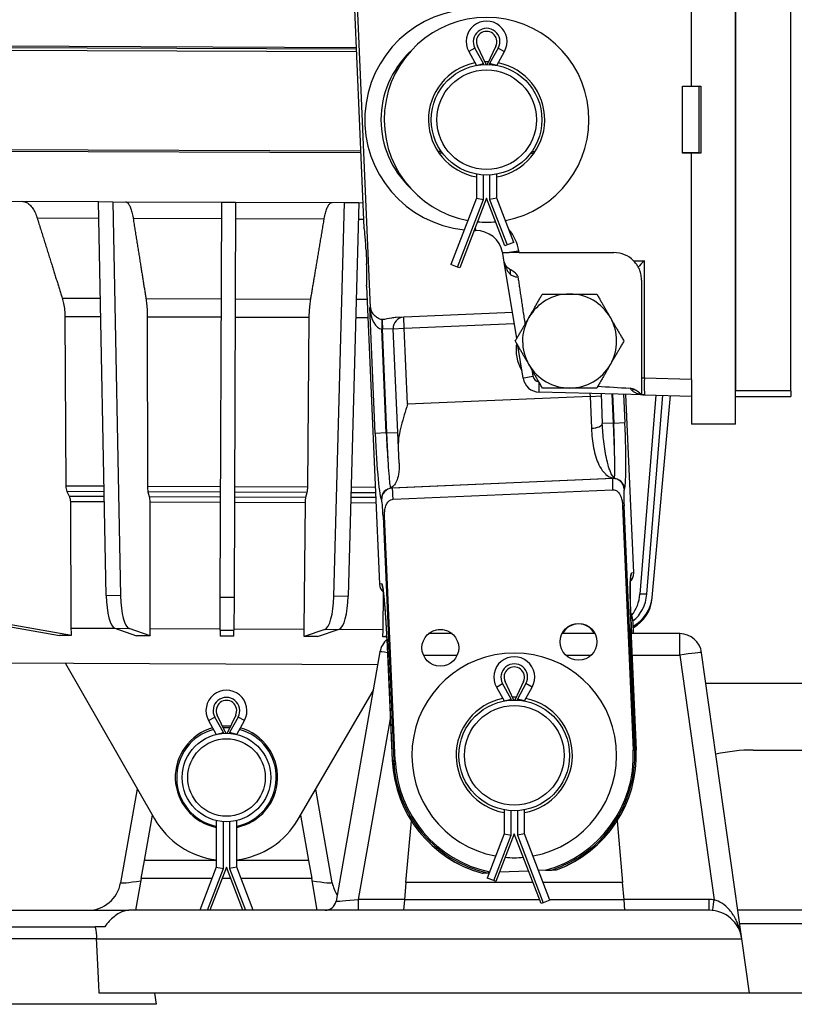
# Model space of a CAD drawing. Units: millimetres. Extents: x 155 to 2090, y 19 to 2724.
# Drawn here: x 324 to 464, y 288 to 466 of the extents above; entities that cross this region are included whole.
import ezdxf

# ---------------------------------------------------------------- set-up
doc = ezdxf.new("R2010")
doc.units = ezdxf.units.MM
doc.header["$LTSCALE"] = 10
doc.layers.add('Dimensions(Hillmar_metric)', color=7, linetype='Continuous', lineweight=13)
doc.layers.add('Visible Edges(Hillmar_metric)', color=7, linetype='Continuous', lineweight=25)
doc.layers.add('Visible Tangent Edges(Hillmar_Metric)', color=7, linetype='Continuous', lineweight=25, true_color=0xc0c0c0)
doc.styles.add('Hillmar_metric_Dimensions', font='arial.ttf')
doc.dimstyles.new('DEFAULT-ISO-Method 1b-Hillmar_metric', dxfattribs={"dimscale": 10, "dimtxt": 2, "dimasz": 2.5, "dimexe": 1, "dimexo": 1, "dimgap": 0.25, "dimtad": 1, "dimtih": 1, "dimtoh": 1, "dimrnd": 1e-08, "dimdsep": 46, "dimtxsty": 'Hillmar_metric_Dimensions', "dimcen": 0.09, "dimdle": 8, "dimclrd": 7, "dimclre": 7, "dimclrt": 7, "dimazin": 2, "dimtfac": 0.75, "dimtmove": 0, "dimatfit": 3, "dimfxl": 1, "dimtolj": 1, "dimlwd": 9, "dimlwe": 9, "dimarcsym": 0})

# ---------------------------------------------------------------- blocks, each defined once
blk = doc.blocks.new('*D31')
at = {"layer": 'Defpoints', "color": 0, "linetype": 'Continuous', "transparency": 16777216}
for p in [(627.33, 810.2), (627.33, 643.17), (250.22, 461.17)]:
    blk.add_point(p, dxfattribs=at)
at = {"layer": 'Dimensions(Hillmar_metric)', "color": 7, "linetype": 'Continuous', "lineweight": 9, "transparency": 16777216}
for p, q in [((250.22, 471.17), (250.22, 820.2)), ((627.33, 653.17), (627.33, 820.2)), ((275.22, 810.2), (602.33, 810.2))]:
    blk.add_line(p, q, dxfattribs=at)
at = {"layer": 'Dimensions(Hillmar_metric)', "color": 7, "linetype": 'Continuous', "transparency": 16777216}
for points in [[(275.22, 814.37), (275.22, 806.03), (250.22, 810.2)], [(602.33, 814.37), (602.33, 806.03), (627.33, 810.2)]]:
    blk.add_solid(points, dxfattribs=at)
at = {"layer": 'Dimensions(Hillmar_metric)', "color": 7, "linetype": 'Continuous', "lineweight": 13, "transparency": 16777216, "insert": (438.77, 822.92), "char_height": 20, "attachment_point": 5, "style": 'Hillmar_metric_Dimensions'}
blk.add_mtext('\\A1;377', dxfattribs=at)

msp = doc.modelspace()

# ---------------------------------------------------------------- linework, layer by layer
at = {"layer": 'Visible Edges(Hillmar_metric)'}
for p, q in [((453.7004, 392.8197), (453.7004, 502.8197)), ((453.7004, 496.8197), (453.7004, 398.8197)), ((463.7004, 398.8197), (463.7004, 496.8197)), ((445.7004, 453.8697), (445.7004, 494.7684)), ((387.7328, 413.876), (384.8633, 479.8136)), ((384.8098, 467.7823), (386.5296, 428.2655)), ((284.2203, 461.0346), (385.1208, 460.6372)), ((385.1121, 460.8373), (284.2207, 461.2346)), ((408.6183, 457.8194), (407.0303, 461.1512)), ((410.3704, 461.1512), (408.7825, 457.8194)), ((284.218, 460.5346), (385.1425, 460.1372)), ((405.4626, 460.1564), (406.8504, 457.6471)), ((410.5504, 457.6471), (411.9382, 460.1564)), ((406.8504, 457.6471), (408.1454, 457.9813)), ((410.5504, 457.6471), (409.2554, 457.9813)), ((444.1004, 441.7697), (444.1004, 453.8697)), ((444.1004, 453.8697), (445.7004, 453.8697)), ((445.0692, 453.8197), (445.0703, 453.8697)), ((445.7004, 453.8697), (447.4004, 453.8697)), ((447.4004, 453.8697), (447.4004, 441.7697)), ((447.1004, 453.8197), (444.1004, 453.8197)), ((447.1004, 441.8197), (447.1004, 453.8197)), ((385.9391, 441.8339), (289.1459, 442.215)), ((385.926, 442.1339), (289.1471, 442.515)), ((400.5141, 442.0765), (399.9087, 442.0789)), ((400.7336, 441.7756), (400.1127, 441.7781)), ((417.2402, 441.7106), (416.6193, 441.7131)), ((417.4465, 442.0098), (416.8412, 442.0122)), ((447.1004, 441.8197), (444.1004, 441.8197)), ((445.7004, 441.7697), (444.1004, 441.7697)), ((445.1453, 441.7697), (445.1455, 441.8197)), ((445.7004, 400.871), (445.7004, 441.7697)), ((447.4004, 441.7697), (445.7004, 441.7697)), ((406.8504, 437.9923), (406.8504, 433.6471)), ((410.5504, 433.6471), (410.5504, 437.9923)), ((289.1104, 433.2151), (338.5762, 433.0203)), ((339.9641, 361.8538), (338.5762, 433.0203)), ((338.5762, 433.0203), (341.1644, 433.0101)), ((341.1644, 433.0101), (360.8599, 432.9326)), ((341.1644, 433.0101), (342.5535, 361.7845)), ((360.5786, 361.4849), (360.8599, 432.9326)), ((360.8599, 432.9326), (363.3599, 432.9227)), ((363.3599, 432.9227), (363.0785, 361.475)), ((363.3599, 432.9227), (383.0554, 432.8452)), ((381.1054, 361.6327), (383.0554, 432.8452)), ((383.0554, 432.8452), (385.6436, 432.835)), ((385.6436, 432.835), (383.6952, 361.6816)), ((385.6436, 432.835), (386.3308, 432.8323)), ((406.8504, 433.6471), (402.2529, 421.6471)), ((408.7004, 433.6471), (403.8661, 421.029)), ((406.8504, 433.6471), (408.1454, 433.4075)), ((412.0021, 425.029), (408.7004, 433.6471)), ((410.5504, 433.6471), (409.2554, 433.4075)), ((413.6153, 425.6471), (410.5504, 433.6471)), ((413.6153, 425.6471), (412.406, 425.1838)), ((386.9136, 424.262), (387.0225, 421.7609)), ((411.5993, 423.8197), (412.7799, 423.8197)), ((411.8869, 422.0786), (411.6354, 423.6232)), ((412.406, 425.1838), (412.0021, 425.029)), ((414.5644, 423.8197), (412.7799, 423.8197)), ((414.5644, 423.8197), (431.7004, 423.8197)), ((414.1378, 408.2546), (411.8869, 422.0786)), ((403.4622, 421.1838), (402.2529, 421.6471)), ((403.8661, 421.029), (403.4622, 421.1838)), ((436.7004, 418.8197), (436.7004, 401.0935)), ((386.9867, 417.7611), (389.3308, 363.8982)), ((413.3668, 412.9897), (392.3847, 412.0765)), ((332.5079, 412.2222), (332.6544, 381.6492)), ((347.3943, 412.1636), (347.412, 381.5911)), ((376.403, 381.4769), (376.6615, 412.0483)), ((392.6427, 391.2957), (391.8266, 410.0503)), ((415.3012, 401.1095), (414.3359, 407.0374)), ((436.7004, 401.0935), (436.7004, 398.2105)), ((445.7004, 400.871), (445.7004, 399.1431)), ((445.7004, 399.1431), (445.7004, 392.8197)), ((463.7004, 398.8197), (463.7004, 397.8197)), ((437.2432, 398.0935), (418.1836, 398.5926)), ((429.373, 398.2996), (429.6075, 392.9112)), ((435.2873, 365.8982), (433.8824, 398.1815)), ((439.2682, 398.0405), (436.4002, 362.068)), ((437.2432, 398.0935), (445.7004, 397.8721)), ((437.6501, 362.063), (440.516, 398.0078)), ((438.6033, 361.4654), (441.942, 397.9705)), ((453.7004, 397.8197), (463.7004, 397.8197)), ((453.7004, 392.8197), (445.7004, 392.8197)), ((392.8856, 385.7155), (392.6427, 391.2957)), ((391.8433, 379.2289), (431.4525, 380.9527)), ((332.87, 380.6138), (333.2753, 379.7953)), ((347.5216, 380.5561), (347.7299, 379.7384)), ((376.0705, 379.6268), (376.2852, 380.4429)), ((333.4908, 378.76), (333.6002, 355.9259)), ((347.8395, 378.7035), (347.8528, 355.8697)), ((375.7597, 355.7599), (375.9528, 378.5928)), ((433.2819, 378.0295), (435.2039, 333.8643)), ((392.1968, 331.9926), (390.2747, 376.1578)), ((360.5553, 355.5762), (360.5786, 361.4849)), ((363.0785, 361.475), (363.0553, 355.5663)), ((390.0122, 355.7037), (390.0964, 362.3476)), ((434.9254, 354.9284), (434.6222, 361.8942)), ((438.577, 361.1777), (438.5979, 361.4063)), ((438.5979, 361.4063), (438.6033, 361.4654)), ((320.2678, 356.6164), (331.5107, 354.6035)), ((333.6757, 354.595), (322.4329, 356.6079)), ((435.2642, 354.9284), (435.1791, 356.885)), ((341.5301, 355.8992), (345.4745, 354.5486)), ((347.8893, 354.539), (344.1194, 355.83)), ((360.5553, 355.5762), (360.551, 354.4892)), ((363.051, 354.4793), (363.0553, 355.5663)), ((379.4927, 355.6907), (375.7127, 354.4295)), ((378.1275, 354.42), (382.0824, 355.7396)), ((390.6858, 354.5033), (389.9263, 354.3735)), ((402.4592, 354.9284), (398.2261, 354.9284)), ((428.297, 354.9284), (422.3409, 354.9284)), ((435.7334, 333.8873), (434.7769, 355.8665)), ((443.5881, 354.9284), (434.8177, 354.9284)), ((390.7108, 353.9488), (391.6673, 331.9696)), ((389.4339, 351.623), (381.4918, 306.5811)), ((454.8181, 299.7635), (447.5491, 351.4851)), ((389.028, 349.321), (309.6896, 349.6334)), ((332.6251, 349.5431), (348.6806, 321.4797)), ((413.6183, 342.9281), (412.0303, 346.2599)), ((415.3704, 346.2599), (413.7825, 342.9281)), ((479.2861, 345.8892), (448.335, 345.8936)), ((374.6611, 321.3774), (388.1975, 344.6114)), ((410.4626, 345.2651), (411.8504, 342.7558)), ((415.5504, 342.7558), (416.9382, 345.2651)), ((411.8504, 342.7558), (413.1454, 343.0901)), ((415.5504, 342.7558), (414.2554, 343.0901)), ((361.5973, 336.9278), (360.0303, 340.2157)), ((363.3704, 340.2157), (361.8034, 336.9278)), ((358.4626, 339.2209), (359.8504, 336.7116)), ((363.5504, 336.7116), (364.9382, 339.2209)), ((359.8504, 336.7116), (361.1454, 337.0459)), ((363.5504, 336.7116), (362.2554, 337.0459)), ((456.8428, 333.8924), (479.6337, 333.8891)), ((345.5757, 326.9066), (342.5746, 309.8866)), ((380.8261, 309.8866), (377.8384, 326.8308)), ((411.8504, 323.1011), (411.8504, 318.7558)), ((415.5504, 318.7558), (415.5504, 323.1011)), ((346.8703, 313.9284), (348.3146, 322.1193)), ((359.8504, 321.1453), (359.8504, 312.7116)), ((363.5504, 312.7116), (363.5504, 321.1453)), ((375.0878, 322.1097), (376.5304, 313.9284)), ((394.135, 309.9284), (395.1038, 321.0733)), ((432.2969, 321.0733), (433.2657, 309.9284)), ((411.8504, 318.7558), (408.7854, 310.7558)), ((413.7004, 318.7558), (410.3986, 310.1378)), ((411.8504, 318.7558), (413.1454, 318.5163)), ((418.5346, 306.1378), (413.7004, 318.7558)), ((415.5504, 318.7558), (414.2554, 318.5163)), ((420.1478, 306.7558), (415.5504, 318.7558)), ((346.2952, 310.6667), (346.8703, 313.9284)), ((359.8504, 313.9284), (346.8703, 313.9284)), ((376.5304, 313.9284), (363.5504, 313.9284)), ((376.5304, 313.9284), (377.1055, 310.6667)), ((359.8504, 312.7116), (356.8685, 304.9284)), ((361.7004, 312.7116), (358.7185, 304.9284)), ((359.8504, 312.7116), (361.1454, 312.472)), ((364.6822, 304.9284), (361.7004, 312.7116)), ((363.5504, 312.7116), (362.2554, 312.472)), ((366.5322, 304.9284), (363.5504, 312.7116)), ((407.8837, 311.6554), (407.8926, 311.6558)), ((416.2807, 312.0209), (411.0326, 311.7925)), ((419.3291, 312.1535), (418.1003, 312.1001)), ((421.3342, 312.2408), (421.3431, 312.2412)), ((346.2952, 310.6667), (345.2834, 304.9284)), ((378.1173, 304.9284), (377.1055, 310.6667)), ((394.135, 309.9284), (393.8666, 306.8412)), ((417.0823, 309.9284), (394.135, 309.9284)), ((409.9947, 310.2925), (408.7854, 310.7558)), ((410.3986, 310.1378), (409.9947, 310.2925)), ((433.2657, 309.9284), (418.9323, 309.9284)), ((433.5341, 306.8412), (433.2657, 309.9284)), ((393.8666, 306.8412), (393.7004, 304.9284)), ((418.9385, 306.2925), (418.5346, 306.1378)), ((420.1478, 306.7558), (418.9385, 306.2925)), ((433.7004, 304.9284), (433.5341, 306.8412)), ((311.0242, 304.9284), (344.0796, 304.9284)), ((448.8765, 304.9284), (344.0796, 304.9284)), ((493.3085, 304.9284), (454.0923, 304.9284)), ((300.828, 301.9284), (337.9735, 301.9284)), ((339.7185, 301.9284), (337.9735, 301.9284)), ((456.2004, 289.9284), (454.8181, 299.7635)), ((456.2004, 289.9284), (338.7004, 289.9284)), ((348.7004, 289.9284), (348.9814, 287.9284)), ((491.2004, 289.9284), (456.2004, 289.9284)), ((348.9814, 287.9284), (298.4193, 287.9284))]:
    msp.add_line(p, q, dxfattribs=at)
for centre, radius in [((408.7004, 447.8197), 10), ((408.7004, 447.8197), 9), ((425.319, 353.453), 3.3235), ((400.3426, 352.3661), 3.3235), ((413.7004, 332.9284), 10), ((413.7004, 332.9284), 9), ((361.7004, 328.9284), 8), ((361.7004, 328.9284), 7)]:
    msp.add_circle(centre, radius, dxfattribs=at)
for centre, radius, start, end in [((406.7004, 447.8197), 20, 90, 264.13839), ((408.7004, 447.8197), 18.5, 280.552531, 259.447469), ((408.7004, 461.9471), 3.7, 331.054539, 208.945461), ((408.7004, 461.9471), 1.85, 334.51768, 205.48232), ((408.7004, 447.8197), 10.5, 101.560332, 259.852056), ((408.7004, 447.8197), 10.5, 88.263035, 91.736965), ((408.7004, 447.8197), 10.5, 280.147944, 78.439668), ((408.7004, 447.8197), 18.5, 264.9442, 275.0558), ((406.7004, 447.8197), 20, 269.33516, 270), ((406.7004, 422.8197), 5, 11.536959, 90), ((406.7004, 422.8197), 5, 9.247955, 11.536959), ((431.7004, 418.8197), 5, 44.427004, 90), ((413.3674, 422.3197), 1.5, 189.247955, 237.944365), ((423.7004, 407.8197), 8.5, 90.014011, 150.014011), ((423.7004, 407.8197), 8.5, 30.014011, 90.014011), ((393.8247, 410.1373), 2, 92.491906, 182.491906), ((423.7004, 407.8197), 8.5, 150.014011, 210.014011), ((423.7004, 407.8197), 8.5, 330.014011, 30.014011), ((421.5161, 406.3377), 7.5, 171.485898, 210.827057), ((423.7004, 407.8197), 8.5, 210.014011, 270.014011), ((423.7004, 407.8197), 8.5, 270.014011, 330.014011), ((418.2622, 401.5916), 3, 189.247955, 268.5), ((418.2622, 401.5916), 1.1449, 188.663989, 263.847701), ((432.1041, 361.7697), 6.5, 298.593303, 354.774389), ((430.1838, 356.6676), 5, 2.491906, 23.696452), ((425.319, 353.453), 3.2332, 27.151215, 152.848785), ((443.5881, 350.9284), 4, 8, 90), ((393.3731, 350.9284), 4, 131.698863, 170), ((413.7004, 332.9284), 18.5, 280.552531, 259.447469), ((413.7004, 347.0558), 3.7, 331.054539, 208.945461), ((413.7004, 347.0558), 1.85, 334.51768, 205.48232), ((361.7004, 341.0116), 3.7, 331.054539, 208.945461), ((361.7004, 341.0116), 1.85, 334.51768, 205.48232), ((413.7004, 332.9284), 10.5, 101.560332, 259.852056), ((413.7004, 332.9284), 10.5, 88.263035, 91.736965), ((413.7004, 332.9284), 10.5, 280.147944, 78.439668), ((361.7004, 328.9284), 9, 105.137815, 258.137977), ((361.7004, 328.9284), 9, 86.360582, 93.639418), ((361.7004, 328.9284), 9, 281.862023, 74.862185), ((413.7004, 332.9284), 21.5239, 285.159591, 2.491906), ((413.7004, 332.9284), 22.0539, 290.276441, 2.491906), ((456.8386, 303.8924), 30, 89.991906, 102.924736), ((413.7004, 332.9284), 22.0539, 182.491906, 254.707372), ((413.7004, 332.9284), 21.5239, 182.491906, 257.971933), ((361.7004, 328.9284), 15, 209.774389, 262.915482), ((361.7004, 328.9284), 15, 277.084518, 329.774389), ((413.7004, 332.9284), 18.5, 264.9442, 275.0558), ((336.6658, 310.9284), 6, 270, 350), ((386.735, 310.9284), 6, 190, 212.712134), ((379.5222, 306.9284), 2, 270, 350), ((448.8765, 298.9284), 6, 8, 90)]:
    msp.add_arc(centre, radius, start, end, dxfattribs=at)
for centre, major_axis, ratio, start_param, end_param in [((386.7037, 424.2638), (-0.1747, 4.0017), 0.05233556, 4.70963864, 6.28043497), ((437.2432, 422.3197), (-1.4999, -1.4999), 0.01309072, 4.72547895, 5.56845057), ((386.8126, 421.7628), (0.1747, -4.0017), 0.05233556, 6.28043497, 7.8512313), ((389.7337, 413.963), (-2.0009, -0.0871), 0.99862953, 0, 0.82303143), ((524.1558, 398.8187), (-114.6046, 3.001), 0.02616798, 0.58869417, 0.67474473), ((437.3015, 399.5925), (-1.5, 0.0393), 0.99965709, 0.91071516, 1.18476778), ((433.2865, 365.8111), (-2.0009, -0.0871), 0.99862953, 2.28469089, 3.14159265), ((391.3317, 363.9853), (2.0009, 0.0871), 0.99862953, 3.14159265, 3.99826355), ((341.7022, 362.3739), (-0.014, -6.5018), 0.26801241, 4.79304181, 6.19230852), ((344.2915, 362.3046), (0.014, 6.5018), 0.26801241, 1.65144915, 3.05071586), ((379.3715, 362.1665), (-0.0372, -6.5017), 0.26801241, 0.09087679, 1.4901435), ((381.9613, 362.2153), (0.0372, 6.5017), 0.26801241, 3.23246945, 4.63173615), ((430.7947, 362.6565), (-0.0256, -6.4999), 0.8660254, 0.82894952, 1.48352986), ((432.0447, 362.6516), (0.0256, 6.4999), 0.8660254, 3.73079338, 4.62512252), ((432.1267, 362.0178), (-4.7254, -4.4962), 0.99385384, 1.30622828, 2.29289979), ((432.1213, 361.9588), (4.7254, 4.4962), 0.99385384, 4.44918047, 5.43449244), ((361.7006, 328.9784), (0.0364, 9.2535), 0.99998542, 6.21017288, 6.3641143), ((361.7006, 328.9784), (0.0364, 9.2535), 0.99998542, 0.27757933, 2.94422586), ((361.7006, 328.9784), (0.0364, 9.2535), 0.99998542, 3.34679148, 6.01351961)]:
    msp.add_ellipse(centre, major_axis=major_axis, ratio=ratio, start_param=start_param, end_param=end_param, dxfattribs=at)
for points, knots in [([(324.7729, 433.0747), (324.9735, 433.0739), (325.1924, 433.0334), (325.6207, 432.8611), (325.8302, 432.7292), (326.1996, 432.4207), (326.3936, 432.2157), (326.7554, 431.7283), (326.9232, 431.4459), (327.2046, 430.8775), (327.3441, 430.5392), (327.4791, 430.1301), (327.4936, 430.0847), (327.5079, 430.039)], [0.96268511, 0.96268511, 0.96268511, 0.96268511, 1.083034986, 1.083034986, 1.203384863, 1.203384863, 1.323727572, 1.323727572, 1.444070282, 1.444070282, 1.564402399, 1.564402399, 1.579277343, 1.579277343, 1.579277343, 1.579277343]), ([(343.4299, 433.0012), (343.5337, 433.0008), (343.647, 432.9608), (343.8684, 432.7892), (343.9765, 432.6577), (344.1672, 432.35), (344.2672, 432.1454), (344.4535, 431.6586), (344.5399, 431.3765), (344.6845, 430.8087), (344.7561, 430.4707), (344.8251, 430.0618), (344.8326, 430.0165), (344.8399, 429.9708)], [0.96268511, 0.96268511, 0.96268511, 0.96268511, 1.083034986, 1.083034986, 1.203384863, 1.203384863, 1.323727572, 1.323727572, 1.444070282, 1.444070282, 1.564402399, 1.564402399, 1.579277343, 1.579277343, 1.579277343, 1.579277343]), ([(379.3561, 429.8349), (379.3637, 429.8805), (379.3715, 429.9258), (379.4438, 430.3341), (379.5181, 430.6715), (379.6671, 431.2382), (379.7557, 431.5196), (379.9458, 432.0049), (380.0475, 432.2087), (380.2405, 432.5149), (380.3497, 432.6456), (380.5725, 432.8154), (380.686, 432.8545), (380.7899, 432.8541)], [2.271481502, 2.271481502, 2.271481502, 2.271481502, 2.286356446, 2.286356446, 2.406688563, 2.406688563, 2.527031273, 2.527031273, 2.647373982, 2.647373982, 2.767723858, 2.767723858, 2.888073735, 2.888073735, 2.888073735, 2.888073735]), ([(436.0976, 421.1998), (436.087, 421.2192), (436.0762, 421.239), (435.9807, 421.4098), (435.8664, 421.5943), (435.5915, 421.9682), (435.4305, 422.157), (435.2711, 422.3197)], [0.776668711, 0.776668711, 0.776668711, 0.776668711, 0.78575892, 0.78575892, 0.854107093, 0.854107093, 0.922455266, 0.922455266, 0.922455266, 0.922455266]), ([(414.4133, 419.3904), (414.4056, 419.4414), (414.3899, 419.4905), (414.3343, 419.6143), (414.2847, 419.687), (414.093, 419.9246), (413.8335, 420.1678), (413.0741, 420.7115), (412.9052, 420.8282), (412.739, 420.9396)], [-0.418311881, -0.418311881, -0.418311881, -0.418311881, -0.366824447, -0.366824447, -0.282744468, -0.282744468, -0.060031195, -0.060031195, 0, 0, 0, 0]), ([(436.7004, 418.8197), (436.7004, 419.1113), (436.6731, 419.4297), (436.5568, 420.0505), (436.4679, 420.3529), (436.2914, 420.8113), (436.1904, 421.0282), (436.0976, 421.1998)], [1.080227232, 1.080227232, 1.080227232, 1.080227232, 1.167705825, 1.167705825, 1.255184418, 1.255184418, 1.31992582, 1.31992582, 1.31992582, 1.31992582]), ([(332.0181, 415.5859), (332.1192, 415.2619), (332.2044, 414.922), (332.3457, 414.2261), (332.4095, 413.806), (332.4877, 412.988), (332.5062, 412.5917), (332.5079, 412.2222)], [1.579312794, 1.579312794, 1.579312794, 1.579312794, 1.684775235, 1.684775235, 1.805095897, 1.805095897, 1.914165747, 1.914165747, 1.914165747, 1.914165747]), ([(347.1471, 415.5263), (347.1988, 415.2026), (347.2423, 414.8628), (347.3141, 414.1672), (347.3464, 413.7472), (347.3852, 412.9293), (347.3941, 412.533), (347.3943, 412.1636)], [1.579312794, 1.579312794, 1.579312794, 1.579312794, 1.684775235, 1.684775235, 1.805095897, 1.805095897, 1.914165747, 1.914165747, 1.914165747, 1.914165747]), ([(376.6615, 412.0483), (376.6646, 412.4178), (376.6766, 412.814), (376.7219, 413.6316), (376.7575, 414.0513), (376.8348, 414.7463), (376.8809, 415.0857), (376.9352, 415.409)], [1.936667376, 1.936667376, 1.936667376, 1.936667376, 2.045742955, 2.045742955, 2.166069351, 2.166069351, 2.271520949, 2.271520949, 2.271520949, 2.271520949]), ([(389.7655, 411.6975), (389.6567, 411.6984), (389.5368, 411.7212), (389.2578, 411.8337), (389.1204, 411.9156), (388.8134, 412.1249), (388.6267, 412.2778), (388.4369, 412.4388)], [-0.175409777, -0.175409777, -0.175409777, -0.175409777, -0.12533719, -0.12533719, -0.074673985, -0.074673985, 0, 0, 0, 0]), ([(389.8099, 411.6975), (389.8025, 411.6974), (389.7951, 411.6974), (389.7803, 411.6974), (389.7729, 411.6974), (389.7655, 411.6975)], [-0.0044354274, -0.0044354274, -0.0044354274, -0.0044354274, -0.00221770915, -0.00221770915, 0, 0, 0, 0]), ([(389.8517, 411.699), (389.8447, 411.6986), (389.8378, 411.6982), (389.8238, 411.6977), (389.8169, 411.6976), (389.8099, 411.6975)], [-0.00418617849, -0.00418617849, -0.00418617849, -0.00418617849, -0.00209577493, -0.00209577493, 0, 0, 0, 0]), ([(392.3847, 412.0765), (392.1096, 412.0645), (391.7821, 412.0193), (390.9942, 411.8769), (390.3864, 411.7324), (389.8517, 411.699)], [2.113909079, 2.113909079, 2.113909079, 2.113909079, 2.196543667, 2.196543667, 2.354123917, 2.354123917, 2.354123917, 2.354123917]), ([(435.4962, 398.9945), (435.3572, 399.0666), (435.2075, 399.1369), (434.9174, 399.2407), (434.7667, 399.2797), (434.6159, 399.2886)], [-0.0929148546, -0.0929148546, -0.0929148546, -0.0929148546, -0.0453154638, -0.0453154638, 0, 0, 0, 0]), ([(436.7004, 398.2105), (436.7313, 398.1975), (436.7635, 398.1851), (436.8304, 398.1623), (436.8651, 398.1517), (436.9366, 398.133), (436.9733, 398.1247), (437.0484, 398.1109), (437.0868, 398.1053), (437.1644, 398.0972), (437.2038, 398.0946), (437.2432, 398.0935)], [-0.0110089905, -0.0110089905, -0.0110089905, -0.0110089905, -0.0089442389, -0.0089442389, -0.0068794874, -0.0068794874, -0.0048147358, -0.0048147358, -0.0027499842, -0.0027499842, -0.0006852327, -0.0006852327, -0.0006852327, -0.0006852327]), ([(394.4232, 396.3848), (394.0327, 395.1514), (393.6043, 393.8117), (392.9422, 391.2062), (392.7017, 389.9417), (392.7504, 388.8216)], [0, 0, 0, 0, 0.388102713, 0.388102713, 0.776205426, 0.776205426, 0.776205426, 0.776205426]), ([(431.8075, 383.0853), (431.8297, 383.2226), (431.8461, 383.481), (431.8676, 384.2916), (431.8702, 384.8797), (431.8573, 386.3189), (431.8417, 387.1621), (431.8169, 388.1209), (431.8163, 388.1467), (431.8156, 388.1725)], [-0.914687167, -0.914687167, -0.914687167, -0.914687167, -0.640919727, -0.640919727, -0.32125014, -0.32125014, 0, 0, 0.008846818, 0.008846818, 0.008846818, 0.008846818]), ([(390.8544, 386.3899), (390.856, 386.362), (390.8577, 386.3342), (390.9159, 385.3846), (390.9731, 384.5513), (391.0841, 383.1277), (391.1373, 382.5448), (391.2351, 381.678), (391.2791, 381.3979), (391.3169, 381.278)], [-1.037585256, -1.037585256, -1.037585256, -1.037585256, -1.028024612, -1.028024612, -0.710000874, -0.710000874, -0.393835839, -0.393835839, -0.079941695, -0.079941695, -0.079941695, -0.079941695]), ([(392.8856, 385.7155), (392.9164, 385.0072), (392.8808, 384.3215), (392.6124, 382.7574), (392.3026, 382.0648), (391.6797, 381.417), (391.4659, 381.3209), (391.3169, 381.278)], [0.456357475, 0.456357475, 0.456357475, 0.456357475, 0.592760209, 0.592760209, 0.801558959, 0.801558959, 0.923766502, 0.923766502, 0.923766502, 0.923766502]), ([(431.5226, 382.992), (431.5248, 382.9923), (431.527, 382.9926), (431.5564, 382.9969), (431.5834, 383.0009), (431.6255, 383.0071), (431.6406, 383.0093), (431.6556, 383.0115)], [-0.7561592808, -0.7561592808, -0.7561592808, -0.7561592808, -0.7545093561, -0.7545093561, -0.7345904597, -0.7345904597, -0.7235142969, -0.7235142969, -0.7235142969, -0.7235142969]), ([(431.7451, 383.0275), (431.763, 383.0312), (431.7745, 383.0366), (431.7985, 383.0532), (431.8049, 383.0692), (431.8075, 383.0853)], [0, 0, 0, 0, 0.0145557712, 0.0145557712, 0.0463281233, 0.0463281233, 0.0463281233, 0.0463281233]), ([(332.6544, 381.6492), (332.6553, 381.47), (332.6761, 381.2643), (332.744, 380.93), (332.805, 380.745), (332.8699, 380.6139), (332.8699, 380.6139), (332.87, 380.6138)], [0.002597069, 0.002597069, 0.002597069, 0.002597069, 0.055532275, 0.055532275, 0.111070573, 0.111070573, 0.111076982, 0.111076982, 0.111076982, 0.111076982]), ([(347.412, 381.5911), (347.4121, 381.4118), (347.4225, 381.2062), (347.457, 380.872), (347.4883, 380.6872), (347.5216, 380.5562), (347.5216, 380.5562), (347.5216, 380.5561)], [0.002597069, 0.002597069, 0.002597069, 0.002597069, 0.055532275, 0.055532275, 0.111070573, 0.111070573, 0.111076982, 0.111076982, 0.111076982, 0.111076982]), ([(376.2852, 380.4429), (376.3196, 380.5736), (376.3523, 380.7582), (376.3894, 381.0921), (376.4015, 381.2977), (376.403, 381.4769)], [0.777600045, 0.777600045, 0.777600045, 0.777600045, 0.833141399, 0.833141399, 0.886079659, 0.886079659, 0.886079659, 0.886079659]), ([(391.3169, 381.278), (391.3541, 381.2722), (391.3956, 381.2672), (391.444, 381.2634), (391.4529, 381.2628), (391.4621, 381.2623)], [-0.0400708377, -0.0400708377, -0.0400708377, -0.0400708377, -0.0208564596, -0.0208564596, -0.016730108, -0.016730108, -0.016730108, -0.016730108]), ([(391.4621, 381.2623), (391.5046, 381.2598), (391.5471, 381.2573), (391.5918, 381.2547), (391.594, 381.2545), (391.5963, 381.2544)], [-0.027870707, -0.027870707, -0.027870707, -0.027870707, 0, 0, 0.0015002079, 0.0015002079, 0.0015002079, 0.0015002079]), ([(431.4525, 380.9527), (431.5614, 380.9575), (431.6699, 380.9473), (431.886, 380.8976), (431.9914, 380.8576), (432.2618, 380.715), (432.4267, 380.5824), (432.8124, 380.1176), (432.9538, 379.7825), (433.1216, 379.2622), (433.1777, 378.9975), (433.2501, 378.5043), (433.2717, 378.264), (433.2819, 378.0295)], [-0.348578238, -0.348578238, -0.348578238, -0.348578238, -0.318323595, -0.318323595, -0.28708299, -0.28708299, -0.23357715, -0.23357715, -0.149202319, -0.149202319, -0.070410388, -0.070410388, 0, 0, 0, 0]), ([(333.2753, 379.7953), (333.2753, 379.7953), (333.2753, 379.7953), (333.3402, 379.6641), (333.4012, 379.4792), (333.4691, 379.1449), (333.49, 378.9392), (333.4908, 378.76)], [0.333259086, 0.333259086, 0.333259086, 0.333259086, 0.333265537, 0.333265537, 0.388804073, 0.388804073, 0.441739178, 0.441739178, 0.441739178, 0.441739178]), ([(347.7299, 379.7384), (347.7633, 379.6074), (347.7945, 379.4225), (347.829, 379.0883), (347.8394, 378.8827), (347.8395, 378.7035)], [0.333259386, 0.333259386, 0.333259386, 0.333259386, 0.388800998, 0.388800998, 0.441739177, 0.441739177, 0.441739177, 0.441739177]), ([(375.9528, 378.5928), (375.9543, 378.772), (375.9663, 378.9775), (376.0035, 379.3114), (376.0361, 379.496), (376.0705, 379.6268), (376.0705, 379.6268), (376.0705, 379.6268)], [0.446933317, 0.446933317, 0.446933317, 0.446933317, 0.499868421, 0.499868421, 0.555406958, 0.555406958, 0.555413409, 0.555413409, 0.555413409, 0.555413409]), ([(390.2747, 376.1578), (390.2664, 376.349), (390.2653, 376.5439), (390.2807, 376.9498), (390.2995, 377.1679), (390.3791, 377.6719), (390.4546, 377.9652), (390.672, 378.4467), (390.7977, 378.6461), (391.0834, 378.9391), (391.2261, 379.0442), (391.5309, 379.1839), (391.6848, 379.222), (391.8433, 379.2289)], [-0.378760661, -0.378760661, -0.378760661, -0.378760661, -0.321674997, -0.321674997, -0.257716981, -0.257716981, -0.16993002, -0.16993002, -0.100492964, -0.100492964, -0.047610733, -0.047610733, 0, 0, 0, 0]), ([(434.7292, 365.1763), (434.7292, 365.1763), (434.729, 365.1758), (434.7269, 365.1644), (434.7164, 365.097), (434.6883, 364.8228), (434.6693, 364.5443), (434.6361, 363.729), (434.6246, 363.132), (434.6197, 361.693), (434.6278, 360.834), (434.6652, 358.9658), (434.6948, 357.9542), (434.7471, 356.5735), (434.7615, 356.22), (434.7769, 355.8665)], [-1.35638493, -1.35638493, -1.35638493, -1.35638493, -1.34649651, -1.34649651, -1.22755901, -1.22755901, -1.01508521, -1.01508521, -0.72999972, -0.72999972, -0.4214192, -0.4214192, -0.10725994, -0.10725994, 0, 0, 0, 0]), ([(390.7108, 353.9488), (390.6657, 354.984), (390.6121, 356.0187), (390.4931, 357.9831), (390.4277, 358.9124), (390.2929, 360.5621), (390.2233, 361.2845), (390.0929, 362.4123), (390.0293, 362.8396), (389.9685, 363.1515), (389.9548, 363.208), (389.95, 363.2261), (389.9495, 363.2276), (389.9495, 363.2276)], [0, 0, 0, 0, 0.31415927, 0.31415927, 0.62831853, 0.62831853, 0.93982596, 0.93982596, 1.23495929, 1.23495929, 1.33890824, 1.33890824, 1.35638493, 1.35638493, 1.35638493, 1.35638493]), ([(434.6226, 361.7868), (434.6206, 362.2717), (434.6224, 362.7208), (434.6334, 363.5292), (434.6427, 363.8886), (434.6573, 364.2498), (434.6598, 364.3049), (434.6623, 364.3579)], [0.643501109, 0.643501109, 0.643501109, 0.643501109, 0.828960152, 0.828960152, 1.014419196, 1.014419196, 1.049118658, 1.049118658, 1.049118658, 1.049118658]), ([(333.6757, 354.595), (333.3075, 354.5973), (332.9442, 354.5991), (332.2285, 354.6019), (331.8698, 354.6029), (331.5107, 354.6035)], [15.43690265, 15.43690265, 15.43690265, 15.43690265, 15.560868976, 15.560868976, 15.684835302, 15.684835302, 15.684835302, 15.684835302]), ([(333.6002, 355.9259), (333.602, 355.5564), (333.6205, 355.16), (333.6633, 354.7122), (333.6693, 354.6535), (333.6757, 354.595)], [0.011250811, 0.011250811, 0.011250811, 0.011250811, 0.120318792, 0.120318792, 0.136831225, 0.136831225, 0.136831225, 0.136831225]), ([(347.8893, 354.539), (347.4813, 354.5415), (347.0775, 354.5434), (346.2793, 354.5466), (345.8778, 354.5478), (345.4745, 354.5486)], [15.43690265, 15.43690265, 15.43690265, 15.43690265, 15.560868976, 15.560868976, 15.684835302, 15.684835302, 15.684835302, 15.684835302]), ([(347.8528, 355.8697), (347.853, 355.5003), (347.8618, 355.104), (347.8831, 354.6562), (347.8861, 354.5975), (347.8893, 354.539)], [0.011250811, 0.011250811, 0.011250811, 0.011250811, 0.120318792, 0.120318792, 0.136831225, 0.136831225, 0.136831225, 0.136831225]), ([(363.051, 354.4793), (362.631, 354.4818), (362.2142, 354.4838), (361.3878, 354.4871), (360.971, 354.4883), (360.551, 354.4892)], [15.43690265, 15.43690265, 15.43690265, 15.43690265, 15.560868976, 15.560868976, 15.684835302, 15.684835302, 15.684835302, 15.684835302]), ([(375.7127, 354.4295), (375.7163, 354.4879), (375.7198, 354.5465), (375.7446, 354.9941), (375.7566, 355.3904), (375.7597, 355.7599)], [3.714232327, 3.714232327, 3.714232327, 3.714232327, 3.730737274, 3.730737274, 3.839813038, 3.839813038, 3.839813038, 3.839813038]), ([(378.1275, 354.42), (377.7242, 354.4224), (377.3227, 354.4243), (376.5245, 354.4275), (376.1207, 354.4287), (375.7127, 354.4295)], [15.43690265, 15.43690265, 15.43690265, 15.43690265, 15.560868976, 15.560868976, 15.684835302, 15.684835302, 15.684835302, 15.684835302]), ([(389.9263, 354.3735), (389.9332, 354.4319), (389.9397, 354.4906), (389.986, 354.9381), (390.0076, 355.3343), (390.0122, 355.7037)], [3.71423263, 3.71423263, 3.71423263, 3.71423263, 3.730745063, 3.730745063, 3.839813044, 3.839813044, 3.839813044, 3.839813044]), ([(408.808, 311.6957), (408.8213, 311.6962), (408.8487, 311.6974), (408.9435, 311.7016), (409.0468, 311.706), (409.1514, 311.7106)], [-0.5889411837, -0.5889411837, -0.5889411837, -0.5889411837, -0.5696602791, -0.5696602791, -0.5312156126, -0.5312156126, -0.5312156126, -0.5312156126]), ([(419.3291, 312.1535), (419.5678, 312.1639), (419.8181, 312.1748), (420.1367, 312.1887), (420.2705, 312.1945), (420.3781, 312.1992), (420.4055, 312.2004), (420.4188, 312.201)], [0.451300817, 0.451300817, 0.451300817, 0.451300817, 0.523459518, 0.523459518, 0.569660279, 0.569660279, 0.588941184, 0.588941184, 0.588941184, 0.588941184]), ([(344.0796, 304.9284), (343.5603, 304.9284), (342.9505, 304.7469), (341.6978, 304.0535), (341.0557, 303.5439), (340.2335, 302.6474), (339.9626, 302.3074), (339.7185, 301.9284)], [2.962947427, 2.962947427, 2.962947427, 2.962947427, 3.257910369, 3.257910369, 3.552873312, 3.552873312, 3.695699104, 3.695699104, 3.695699104, 3.695699104]), ([(337.9735, 301.9284), (337.9788, 301.9023), (337.984, 301.876), (338.1144, 301.2074), (338.1967, 300.5007), (338.2323, 299.7635)], [0.66025333, 0.66025333, 0.66025333, 0.66025333, 0.669485419, 0.669485419, 0.893655957, 0.893655957, 0.893655957, 0.893655957])]:
    msp.add_open_spline(points, degree=3, knots=knots, dxfattribs=at)
for points, weights in [([(327.5079, 430.039), (329.9171, 422.3182), (332.0181, 415.5859)], [1.00000188737, 1.00234809767, 1.00000216463]), ([(344.8399, 429.9708), (346.0723, 422.2546), (347.1471, 415.5263)], [1.00000188741, 1.00234813706, 1.00000216467]), ([(376.9352, 415.409), (378.0629, 422.1286), (379.3561, 429.8349)], [1.00000216467, 1.00234813445, 1.0000018874]), ([(415.6854, 410.9368), (415.0133, 415.3828), (414.4133, 419.3904)], [0.999511607019, 0.999459090986, 0.999736504821]), ([(416.3381, 412.0679), (417.4764, 414.0406), (418.7908, 416.3185)], [1, 1.0379548493, 1]), ([(418.7908, 416.3185), (421.4207, 416.3191), (423.6983, 416.3197)], [1, 1.0379548493, 1]), ([(423.6983, 416.3197), (425.9759, 416.3203), (428.6058, 416.3209)], [1, 1.0379548493, 1]), ([(428.6058, 416.3209), (429.9213, 414.0437), (431.0605, 412.0715)], [1, 1.0379548493, 1]), ([(413.8854, 407.8173), (415.1998, 410.0952), (416.3381, 412.0679)], [1, 1.0379548493, 1]), ([(431.0605, 412.0715), (432.1998, 410.0993), (433.5153, 407.8221)], [1, 1.0379548493, 1]), ([(416.3402, 403.5679), (415.2009, 405.5401), (413.8854, 407.8173)], [1, 1.0379548493, 1]), ([(433.5153, 407.8221), (432.2009, 405.5442), (431.0626, 403.5715)], [1, 1.0379548493, 1]), ([(418.795, 399.3185), (417.4795, 401.5957), (416.3402, 403.5679)], [1, 1.0379548493, 1]), ([(417.1303, 401.4191), (417.0491, 401.9521), (416.9687, 402.4799)], [0.999961926109, 0.99991948287, 0.999880967065]), ([(431.0626, 403.5715), (429.9243, 401.5988), (428.6099, 399.3209)], [1, 1.0379548493, 1]), ([(423.7024, 399.3197), (421.4249, 399.3191), (418.795, 399.3185)], [1, 1.0379548493, 1]), ([(428.6099, 399.3209), (425.98, 399.3203), (423.7024, 399.3197)], [1, 1.0379548493, 1]), ([(407.8926, 311.6558), (408.3531, 311.6759), (408.808, 311.6957)], [1, 1.00021846706, 1]), ([(420.4188, 312.201), (420.8738, 312.2208), (421.3342, 312.2408)], [1, 1.00021846706, 1])]:
    msp.add_rational_spline(points, weights, degree=2, dxfattribs=at)
for points, degree in [([(412.739, 420.9396), (412.6837, 420.9767), (412.6277, 421.013), (412.5713, 421.0484)], 3), ([(436.3507, 398.4321), (436.0742, 398.6585), (435.7701, 398.8524), (435.4962, 398.9945)], 3), ([(431.6556, 383.0115), (431.682, 383.0154), (431.712, 383.0205), (431.7451, 383.0275)], 3), ([(390.6919, 354.3716), (390.4392, 354.3724), (390.184, 354.3731), (389.9263, 354.3735)], 3), ([(402.3017, 354.9285), (402.3053, 354.9668), (402.3088, 355.005), (402.3119, 355.0431)], 3), ([(338.7004, 289.9284), (338.4663, 294.9239), (338.2323, 299.7635)], 2)]:
    msp.add_open_spline(points, degree=degree, dxfattribs=at)
at = {"layer": 'Visible Tangent Edges(Hillmar_Metric)'}
for p, q in [((406.5958, 460.7831), (405.4626, 460.1564)), ((408.1454, 457.9813), (406.5958, 460.7831)), ((410.8049, 460.7831), (409.2554, 457.9813)), ((410.8049, 460.7831), (411.9382, 460.1564)), ((408.1454, 457.8043), (408.1454, 457.9813)), ((409.2554, 457.9813), (409.2554, 457.8043)), ((408.1454, 433.4075), (408.1454, 437.8351)), ((409.2554, 437.8351), (409.2554, 433.4075)), ((403.4622, 421.1838), (408.1454, 433.4075)), ((409.2554, 433.4075), (412.406, 425.1838)), ((338.6352, 429.9952), (327.5079, 430.039)), ((360.848, 429.9078), (344.8399, 429.9708)), ((379.3561, 429.8349), (363.348, 429.8979)), ((386.4625, 429.8069), (385.5608, 429.8104)), ((414.5644, 423.8197), (414.5179, 424.1054)), ((435.2711, 422.3197), (437.204, 422.3197)), ((437.204, 401.0935), (437.204, 422.3197)), ((332.0181, 415.5859), (338.9167, 415.5587)), ((347.1471, 415.5263), (360.7911, 415.4726)), ((363.2911, 415.4627), (376.9352, 415.409)), ((385.1655, 415.3766), (387.0908, 415.369)), ((387.7328, 413.876), (387.5812, 413.8694)), ((388.5713, 391.1185), (387.5812, 413.8694)), ((338.9823, 412.1967), (332.5079, 412.2222)), ((360.7779, 412.1109), (347.3943, 412.1636)), ((376.6615, 412.0483), (363.2779, 412.101)), ((387.2372, 412.0067), (385.0735, 412.0152)), ((389.7655, 411.6975), (389.7503, 409.9655)), ((389.8099, 411.6975), (389.8284, 409.9655)), ((393.8247, 410.1373), (393.7377, 412.1354)), ((390.5667, 391.2054), (389.7503, 409.9655)), ((389.8284, 409.9655), (390.6446, 391.2087)), ((391.8266, 410.0503), (389.8941, 409.9662)), ((391.8266, 410.0503), (393.8247, 410.1373)), ((393.8247, 410.1373), (413.6904, 411.0018)), ((394.4232, 396.3848), (393.8247, 410.1373)), ((437.204, 401.0935), (436.7004, 401.0935)), ((445.7004, 400.871), (437.204, 401.0935)), ((463.7004, 398.8197), (453.7004, 398.8197)), ((427.392, 397.8196), (394.4232, 396.3848)), ((427.3688, 398.3521), (427.392, 397.8196)), ((427.392, 397.8196), (429.3901, 397.9065)), ((427.392, 397.8196), (427.6428, 392.0558)), ((431.6059, 392.9913), (431.3771, 398.2471)), ((431.4553, 398.2451), (431.6838, 392.9947)), ((433.4567, 398.1927), (433.6792, 393.0816)), ((431.6059, 392.9913), (429.6078, 392.9044)), ((431.6838, 392.9947), (431.6059, 392.9913)), ((431.8156, 388.1725), (431.6059, 392.9913)), ((431.6838, 392.9947), (433.6792, 393.0816)), ((390.5667, 391.2054), (388.5713, 391.1185)), ((390.6446, 391.2087), (390.5667, 391.2054)), ((390.6446, 391.2087), (392.6427, 391.2957)), ((390.6446, 391.2087), (390.8544, 386.3899)), ((391.4621, 381.2623), (431.6556, 383.0115)), ((431.4832, 382.9491), (391.6392, 381.2151)), ((431.5226, 382.992), (431.4832, 382.9491)), ((332.6544, 381.6492), (339.5786, 381.6219)), ((347.412, 381.5911), (360.6575, 381.5389)), ((363.1575, 381.5291), (376.403, 381.4769)), ((384.2364, 381.4461), (388.5679, 381.429)), ((391.6392, 381.2151), (391.5963, 381.2544)), ((433.5655, 381.0406), (433.6048, 381.0834)), ((339.5988, 380.5873), (332.87, 380.6138)), ((333.2753, 379.7953), (339.6147, 379.7704)), ((360.6534, 380.5044), (347.5216, 380.5561)), ((347.7299, 379.7384), (360.6502, 379.6875)), ((363.1502, 379.6777), (376.0705, 379.6268)), ((376.2852, 380.4429), (363.1534, 380.4946)), ((384.1857, 379.5949), (388.6485, 379.5773)), ((388.6129, 380.3943), (384.2081, 380.4117)), ((389.6878, 379.1722), (389.7307, 379.1329)), ((339.6349, 378.7358), (333.4908, 378.76)), ((360.6462, 378.6531), (347.8395, 378.7035)), ((375.9528, 378.5928), (363.1461, 378.6432)), ((388.6935, 378.5426), (384.1574, 378.5605)), ((433.2819, 378.0295), (433.5469, 378.041)), ((435.4689, 333.8758), (433.5469, 378.041)), ((390.2747, 376.1578), (390.0098, 376.1463)), ((390.0098, 376.1463), (391.9318, 331.9811)), ((435.2873, 365.8982), (434.863, 365.8797)), ((389.7552, 363.9167), (389.3308, 363.8982)), ((342.5535, 361.7845), (339.9641, 361.8538)), ((363.0785, 361.475), (360.5786, 361.4849)), ((383.6952, 361.6816), (381.1054, 361.6327)), ((437.6501, 362.063), (436.4002, 362.068)), ((333.6002, 355.9259), (341.5436, 355.8946)), ((341.5301, 355.8992), (344.1194, 355.83)), ((347.8528, 355.8697), (360.5562, 355.8197)), ((360.5553, 355.5762), (363.0553, 355.5663)), ((363.0562, 355.8099), (375.7597, 355.7599)), ((379.4927, 355.6907), (382.0824, 355.7396)), ((382.0688, 355.735), (390.0122, 355.7037)), ((399.9365, 355.6647), (400.7747, 355.6614)), ((434.7742, 355.8664), (434.7769, 355.8665)), ((434.7742, 355.8664), (435.7307, 333.8872)), ((443.5881, 351.068), (443.5881, 354.9284)), ((390.7135, 353.9489), (390.7108, 353.9488)), ((391.67, 331.9697), (390.7135, 353.9489)), ((397.2831, 351.068), (403.4022, 351.068)), ((423.0043, 351.068), (427.6336, 351.068)), ((434.9857, 351.068), (443.5881, 351.068)), ((443.5881, 351.068), (449.809, 306.8041)), ((410.4626, 345.2651), (411.5958, 345.8919)), ((413.1454, 343.0901), (411.5958, 345.8919)), ((415.8049, 345.8919), (414.2554, 343.0901)), ((416.9382, 345.2651), (415.8049, 345.8919)), ((413.1454, 342.913), (413.1454, 343.0901)), ((414.2554, 343.0901), (414.2554, 342.913)), ((358.4626, 339.2209), (359.5958, 339.8476)), ((361.1454, 337.0459), (359.5958, 339.8476)), ((363.8049, 339.8476), (362.2554, 337.0459)), ((364.9382, 339.2209), (363.8049, 339.8476)), ((385.5778, 306.8586), (391.3384, 339.5283)), ((361.1454, 336.9092), (361.1454, 337.0459)), ((362.2554, 337.0459), (362.2554, 336.9092)), ((435.2039, 333.8643), (435.4689, 333.8758)), ((435.7307, 333.8872), (435.4689, 333.8758)), ((435.7307, 333.8872), (435.7334, 333.8873)), ((391.67, 331.9697), (391.6673, 331.9696)), ((391.67, 331.9697), (391.9318, 331.9811)), ((392.1968, 331.9926), (391.9318, 331.9811)), ((413.1454, 318.5163), (413.1454, 322.9439)), ((414.2554, 322.9439), (414.2554, 318.5163)), ((361.1454, 312.472), (361.1454, 320.9477)), ((362.2554, 320.9477), (362.2554, 312.472)), ((409.9947, 310.2925), (413.1454, 318.5163)), ((414.2554, 318.5163), (418.9385, 306.2925)), ((358.2553, 304.9284), (361.1454, 312.472)), ((362.2554, 312.472), (365.1455, 304.9284)), ((359.0669, 310.6667), (346.2952, 310.6667)), ((362.4838, 310.6667), (360.9169, 310.6667)), ((377.1055, 310.6667), (364.3338, 310.6667)), ((393.8682, 306.8586), (385.5778, 306.8586)), ((385.5778, 304.9284), (385.5778, 306.8586)), ((418.2651, 306.8412), (393.8666, 306.8412)), ((433.5341, 306.8412), (420.1151, 306.8412)), ((448.8765, 306.8586), (433.5326, 306.8586)), ((448.8765, 306.8586), (448.8765, 304.9284)), ((454.4258, 302.5554), (492.975, 302.5554)), ((338.2323, 299.7635), (300.0826, 299.7635)), ((338.2323, 299.7635), (454.8181, 299.7635))]:
    msp.add_line(p, q, dxfattribs=at)
for centre, radius, start, end in [((408.7004, 461.9471), 2.405, 331.054539, 208.945461), ((406.6218, 447.8197), 17, 133.817883, 226.182117), ((406.6218, 422.8197), 8, 9.247955, 40.441226), ((413.7004, 347.0558), 2.405, 331.054539, 208.945461), ((361.7004, 341.0116), 2.405, 331.054539, 208.945461), ((413.7004, 332.9284), 21.7891, 287.95915, 2.491906), ((413.7004, 332.9284), 22.0512, 290.254225, 2.491906), ((413.7004, 332.9284), 22.0512, 182.491906, 254.729588), ((413.7004, 332.9284), 21.7891, 182.491906, 257.024662), ((448.8765, 298.8586), 8, 83.30682, 90)]:
    msp.add_arc(centre, radius, start, end, dxfattribs=at)
for centre, major_axis, ratio, start_param, end_param in [((406.7004, 430.8197), (0, -3), 0.02617695, 5.7009115, 6.28318531), ((414.5964, 424.1054), (-2.961, -0.4821), 0.00420823, 4.73822856, 5.37214545), ((411.9076, 419.6988), (0.7299, 1.3104), 0.66228081, 5.19210652, 6.15945941), ((389.5766, 413.9562), (-1.5802, 1.3923), 0.90059029, 0.81810629, 1.64113772), ((389.5766, 413.9562), (0.3131, -3.9896), 0.49885985, 4.69500633, 6.21344278), ((389.9598, 409.9691), (-0.087, 1.9981), 0.03288117, 0.52266195, 1.57079633), ((389.786, 413.9653), (-4.0017, -0.1742), 0.99862953, 1.51843645, 1.537926), ((418.2622, 401.5916), (-2.961, -0.4821), 0.00420823, 5.103946, 6.28318531), ((437.2825, 401.0935), (-0.0393, -3), 0.02617247, 4.71273154, 6.28284263), ((418.2622, 401.5916), (-0.0785, -2.999), 0.02616798, 5.11476584, 6.28318531), ((434.8771, 397.8012), (-1.1871, -0.917), 0.64780788, 3.76319343, 4.20662421), ((427.6094, 392.8243), (1.9981, 0.087), 0.38461538, 4.71238898, 6.28318531), ((427.6097, 392.8174), (1.9981, 0.0876), 0.3851432, 4.712274, 6.28241017), ((431.0555, 392.9674), (0.4348, -9.9905), 0.06288934, 1.06747133, 1.57079633), ((433.0509, 393.0542), (-0.5217, 11.9887), 0.05240778, 3.19395253, 4.71238898), ((389.1996, 391.1459), (0.5217, -11.9887), 0.05240778, 4.71238898, 6.23082543), ((391.195, 391.2327), (-0.4348, 9.9905), 0.06288934, 1.57079633, 2.07412132), ((431.7086, 377.961), (0.2174, -4.9953), 0.03144467, 3.19395253, 4.06888787), ((431.5701, 380.9537), (-1.4744, 1.3514), 0.99726469, 3.92836034, 5.49641762), ((431.6094, 380.9966), (-1.4744, 1.3514), 0.99726469, 3.92836034, 5.49641762), ((391.6832, 379.259), (1.3514, 1.4744), 0.99726469, 0.78676769, 2.35482496), ((391.7261, 379.2197), (1.3514, 1.4744), 0.99726469, 0.78676769, 2.35482496), ((391.8481, 376.2263), (-0.2174, 4.9953), 0.03144467, 5.35589009, 6.23082543), ((433.7039, 378.0479), (-0.1304, 2.9972), 0.05240778, 0.05235988, 1.57079633), ((389.8527, 376.1395), (0.1304, -2.9972), 0.05240778, 1.57079633, 3.08923278), ((435.2977, 355.8892), (0.4348, -9.9905), 0.05240778, 3.14159265, 4.71238898), ((432.8676, 365.7929), (-0.087, 1.9981), 0.99862953, 4.2700877, 4.71238898), ((390.1899, 353.9261), (-0.4348, 9.9905), 0.05240778, 4.71238898, 6.28318531), ((391.7505, 364.0035), (-0.087, 1.9981), 0.99862953, 1.57079633, 2.01311358), ((393.3731, 350.9284), (-3.9392, 0.6946), 0.03436993, 5.42421342, 6.28318531), ((443.5881, 350.9284), (3.9611, 0.5567), 0.03456026, 0, 1.56593924), ((348.8509, 310.9284), (-6.2763, -1.0452), 0.03819947, 6.26969279, 7.41595072), ((374.5498, 310.9284), (6.2763, -1.0452), 0.03819947, 5.15041989, 6.29667782), ((385.6147, 306.9284), (-4.123, -0.3476), 0.0160611, 6.27893615, 7.84367221), ((449.809, 306.8739), (-0.2331, -1.9864), 0.00407007, 0, 1.53612774)]:
    msp.add_ellipse(centre, major_axis=major_axis, ratio=ratio, start_param=start_param, end_param=end_param, dxfattribs=at)
for points, knots in [([(411.8869, 422.0786), (411.921, 421.8692), (411.97, 421.661), (412.0978, 421.2547), (412.1764, 421.0567), (412.2696, 420.868), (412.3628, 420.6793), (412.471, 420.4985), (412.7196, 420.1625), (412.8595, 420.008), (413.0143, 419.8748)], [-0.00090247, -0.00090247, -0.00090247, -0.00090247, 0.099779842, 0.099779842, 0.200462155, 0.200462155, 0.200462155, 0.301144468, 0.301144468, 0.401826781, 0.401826781, 0.401826781, 0.401826781]), ([(413.0143, 419.8748), (413.1167, 419.7867), (413.2271, 419.7127), (413.5317, 419.5546), (413.7349, 419.4921), (414.0994, 419.423), (414.2545, 419.4049), (414.4133, 419.3904)], [-0.284147877, -0.284147877, -0.284147877, -0.284147877, -0.21758453, -0.21758453, -0.111083174, -0.111083174, -0.03696341, -0.03696341, -0.03696341, -0.03696341]), ([(389.8284, 409.9655), (389.8323, 409.9655), (389.8361, 409.9654), (389.8436, 409.9653), (389.8471, 409.9653), (389.8528, 409.9653), (389.855, 409.9653), (389.8585, 409.9653), (389.8599, 409.9653), (389.864, 409.9654), (389.8668, 409.9654), (389.8739, 409.9656), (389.8783, 409.9657), (389.8865, 409.9659), (389.8903, 409.9661), (389.8941, 409.9662)], [-0.0131560218, -0.0131560218, -0.0131560218, -0.0131560218, -0.0108208279, -0.0108208279, -0.0087158644, -0.0087158644, -0.0074002622, -0.0074002622, -0.0065780109, -0.0065780109, -0.0049335082, -0.0049335082, -0.0023023038, -0.0023023038, 0, 0, 0, 0]), ([(434.9325, 398.9182), (435.0889, 398.7818), (435.2647, 398.6631), (435.6395, 398.4606), (435.8375, 398.3771), (436.0417, 398.3096), (436.2459, 398.2421), (436.4574, 398.1904), (436.8273, 398.128), (436.9841, 398.1099), (437.1411, 398.0997)], [0, 0, 0, 0, 0.100827236, 0.100827236, 0.201654472, 0.201654472, 0.201654472, 0.302481707, 0.302481707, 0.37534015, 0.37534015, 0.37534015, 0.37534015]), ([(427.6428, 392.0558), (427.6428, 392.0549), (427.6429, 392.0539), (427.643, 392.0521), (427.643, 392.0513), (427.6431, 392.0499), (427.6431, 392.0494), (427.6431, 392.0485), (427.6431, 392.0482), (427.6431, 392.0479)], [-0.000743442694, -0.000743442694, -0.000743442694, -0.000743442694, -0.000479520538, -0.000479520538, -0.000241618876, -0.000241618876, -0.000092930337, -0.000092930337, 0, 0, 0, 0]), ([(427.6431, 392.0479), (427.698, 390.7939), (427.8293, 389.5993), (428.2616, 387.3359), (428.585, 386.2991), (429.2337, 384.951), (429.5102, 384.5162), (429.9597, 383.9843), (430.1151, 383.8275), (430.5297, 383.4739), (430.7942, 383.3097), (431.2813, 383.1089), (431.4905, 383.0509), (431.7451, 383.0275)], [-2.02068767, -2.02068767, -2.02068767, -2.02068767, -1.66706733, -1.66706733, -1.2629298, -1.2629298, -1.01034384, -1.01034384, -0.88405086, -0.88405086, -0.68198209, -0.68198209, -0.52488022, -0.52488022, -0.52488022, -0.52488022]), ([(429.6078, 392.9044), (429.6077, 392.9047), (429.6077, 392.905), (429.6077, 392.9057), (429.6077, 392.9062), (429.6076, 392.9074), (429.6076, 392.9081), (429.6075, 392.9096), (429.6075, 392.9104), (429.6075, 392.9112)], [0, 0, 0, 0, 0.000092930337, 0.000092930337, 0.000241618876, 0.000241618876, 0.000479520538, 0.000479520538, 0.000743442694, 0.000743442694, 0.000743442694, 0.000743442694]), ([(431.8075, 383.0853), (431.7166, 383.1374), (431.6302, 383.2178), (431.4025, 383.4985), (431.2631, 383.7445), (431.0417, 384.2461), (430.958, 384.4632), (430.7137, 385.1768), (430.5607, 385.7327), (430.1958, 387.3397), (430.0072, 388.4741), (429.7428, 390.7161), (429.6552, 391.8175), (429.6078, 392.9044)], [0.56049532, 0.56049532, 0.56049532, 0.56049532, 0.68198209, 0.68198209, 0.88405086, 0.88405086, 1.01034384, 1.01034384, 1.2629298, 1.2629298, 1.66706733, 1.66706733, 2.02068767, 2.02068767, 2.02068767, 2.02068767]), ([(454.8181, 299.7635), (454.742, 300.3055), (454.6273, 300.8466), (454.336, 301.8534), (454.1667, 302.3213), (453.8412, 303.0534), (453.7039, 303.3287), (453.4583, 303.766), (453.3587, 303.9313), (453.0443, 304.4163), (452.8142, 304.7248), (452.1645, 305.4702), (451.7044, 305.882), (450.766, 306.4789), (450.2868, 306.6897), (449.809, 306.8041)], [-1.215503, -1.215503, -1.215503, -1.215503, -0.99975122, -0.99975122, -0.80527074, -0.80527074, -0.68372044, -0.68372044, -0.6077515, -0.6077515, -0.45581362, -0.45581362, -0.21271302, -0.21271302, 0, 0, 0, 0])]:
    msp.add_open_spline(points, degree=3, knots=knots, dxfattribs=at)
msp.add_open_spline([(434.6159, 399.2886), (434.7014, 399.1522), (434.8071, 399.0277), (434.9325, 398.9182)], degree=3, dxfattribs=at)

# ---------------------------------------------------------------- dimensions: what is measured, and where the dimension line sits
at = {"layer": 'Dimensions(Hillmar_metric)', "color": 7, "linetype": 'Continuous', "lineweight": 13}
dim = msp.add_linear_dim(base=(627.3262, 810.2016), p1=(250.2202, 461.1684), p2=(627.3262, 643.1676), angle=180, dimstyle='DEFAULT-ISO-Method 1b-Hillmar_metric', override={"dimgap": 0.25, "dimtih": 0, "dimtoh": 0, "dimdec": 0, "dimtol": 0, "dimlim": 0, "dimtp": 0, "dimtm": 0, "dimtdec": 2, "dimtofl": 0, "dimatfit": 1}, dxfattribs=at)
dim.commit()
dim.dimension.update_dxf_attribs({"geometry": '*D31', "text_midpoint": (438.7728, 810.2016), "dimtype": 160})

doc.saveas('drawing.dxf')
